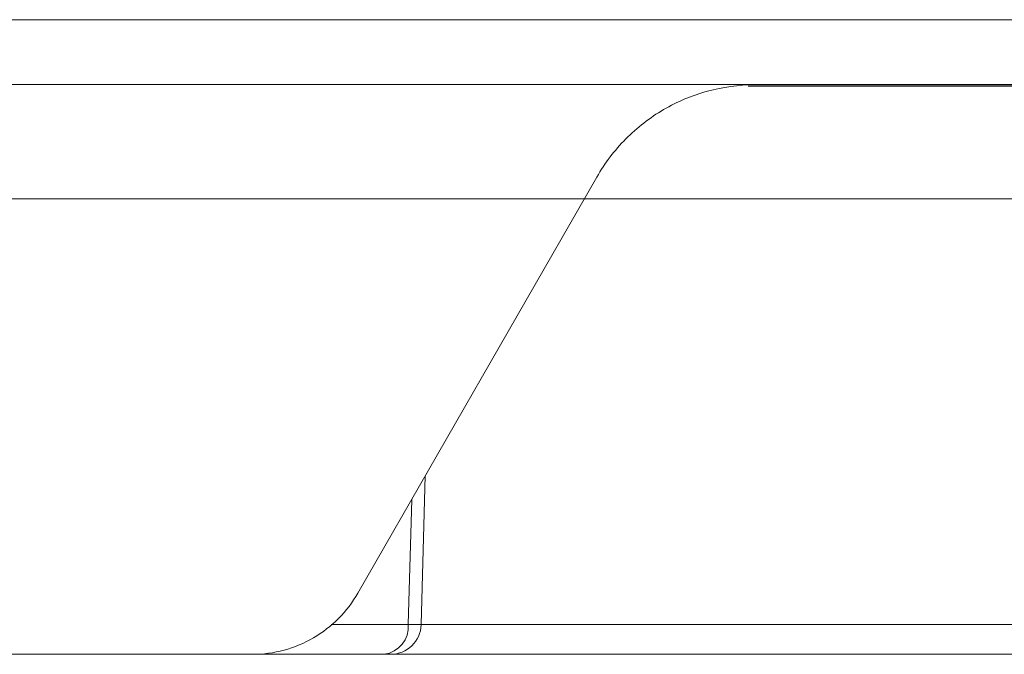
# Model space of a CAD drawing. Units: inches. Extents: x 2484 to 3296, y -2238 to -1869.
# Drawn here: x 2546 to 2546, y -1892 to -1891 of the extents above; entities that cross this region are included whole.
import ezdxf

# ---------------------------------------------------------------- set-up
doc = ezdxf.new("R2010")
doc.units = ezdxf.units.IN
doc.header["$MEASUREMENT"] = 0

msp = doc.modelspace()

# ---------------------------------------------------------------- linework, layer by layer
at = {"color": 0, "linetype": 'Continuous', "lineweight": 5}
for p, q in [((2545.27414, -1891.22069), (2558.40471, -1891.22069)), ((2541.90113, -1891.27345), (2546.72013, -1891.27345)), ((2546.1648, -1891.27498), (2546.74088, -1891.27498)), ((2546.17009, -1891.27387), (2546.72013, -1891.27387)), ((2545.84647, -1891.68845), (2546.04139, -1891.34909)), ((2545.90147, -1891.59277), (2545.89811, -1891.71414)), ((2545.8904, -1891.61203), (2545.88757, -1891.7141)), ((2545.88757, -1891.7141), (2545.82457, -1891.7141)), ((2546.74942, -1891.7141), (2545.89811, -1891.7141)), ((2541.27186, -1891.73845), (2545.8731, -1891.73845)), ((2545.87312, -1891.73845), (2546.92665, -1891.73845))]:
    msp.add_line(p, q, dxfattribs=at)
for centre, radius, start, end in [((2545.86497, -1891.71595), 0.02268, 277.30128, 4.67563), ((2545.87312, -1891.71345), 0.025, 270, 357.92739), ((2545.89383, -1891.43505), 0.27912, 268.71482, 270.87777)]:
    msp.add_arc(centre, radius, start, end, dxfattribs=at)
for points, knots in [([(2546.17009, -1891.27387), (2546.15703, -1891.27387), (2546.14425, -1891.2756), (2546.12548, -1891.28069), (2546.11926, -1891.28284), (2546.10726, -1891.28788), (2546.10146, -1891.29078), (2546.08468, -1891.3006), (2546.07416, -1891.30877), (2546.05587, -1891.32726), (2546.04798, -1891.33761), (2546.04139, -1891.34909)], [0, 0, 0, 0, 0.25, 0.25, 0.375, 0.375, 0.5, 0.5, 0.75, 0.75, 1, 1, 1, 1]), ([(2545.76061, -1891.73845), (2545.76934, -1891.73845), (2545.77787, -1891.7373), (2545.79457, -1891.73279), (2545.80269, -1891.72938), (2545.81761, -1891.72069), (2545.82462, -1891.71526), (2545.83682, -1891.70296), (2545.84208, -1891.69608), (2545.84647, -1891.68845)], [0, 0, 0, 0, 0.25, 0.25, 0.5, 0.5, 0.75, 0.75, 1, 1, 1, 1])]:
    msp.add_open_spline(points, degree=3, knots=knots, dxfattribs=at)
msp.add_open_spline([(2547.79585, -1891.36685), (2546.54846, -1891.36685), (2545.25303, -1891.36685), (2543.95236, -1891.36685)], degree=3, dxfattribs=at)

doc.saveas('drawing.dxf')
